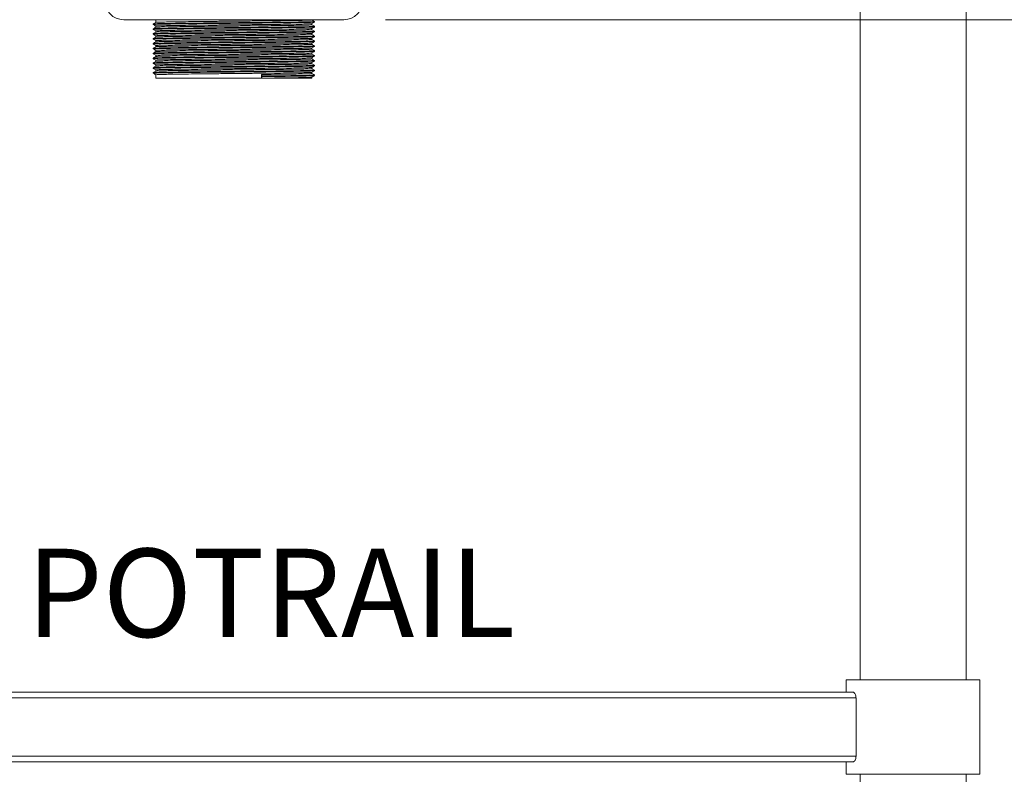
# Model space of a CAD drawing. Units: millimetres. Extents: x 20 to 404, y 19 to 269.
# Drawn here: x 258 to 281, y 86 to 104 of the extents above; entities that cross this region are included whole.
import ezdxf

# ---------------------------------------------------------------- set-up
doc = ezdxf.new("R2010")
doc.units = ezdxf.units.MM
doc.styles.add('SLDTEXTSTYLE0', font='TXT', dxfattribs={"width": 0.75})
doc.dimstyles.new('SLDDIMSTYLE0', dxfattribs={"dimtxt": 2.645833, "dimasz": 2, "dimexe": 0, "dimexo": 0.0625, "dimgap": 0.661458, "dimtad": 1, "dimdec": 1, "dimlfac": 15, "dimrnd": 1e-09, "dimzin": 12, "dimdsep": 46, "dimtxsty": 'SLDTEXTSTYLE0', "dimsah": 1, "dimcen": 0.09, "dimadec": 0, "dimazin": 3, "dimtfac": 1, "dimtdec": 1, "dimtmove": 0, "dimatfit": 0, "dimfxl": 0, "dimfrac": 2, "dimtolj": 1, "dimtzin": 12, "dimarcsym": 0})
doc.dimstyles.new('SLDDIMSTYLE1', dxfattribs={"dimtxt": 2.645833, "dimasz": 2, "dimexe": 0, "dimexo": 0.0625, "dimgap": 0.661458, "dimtad": 1, "dimdec": 1, "dimlfac": 15, "dimrnd": 1e-09, "dimzin": 12, "dimdsep": 46, "dimtxsty": 'SLDTEXTSTYLE0', "dimsah": 1, "dimcen": 0.09, "dimadec": 0, "dimazin": 3, "dimtfac": 1, "dimtdec": 1, "dimtofl": 0, "dimtmove": 0, "dimatfit": 3, "dimfxl": 0, "dimfrac": 2, "dimtolj": 1, "dimtzin": 12, "dimarcsym": 0})

# ---------------------------------------------------------------- blocks, each defined once
blk = doc.blocks.new('_D_20')
at = {"color": 7, "linetype": 'Continuous', "lineweight": 18}
for p, q in [((266.515, 104.49), (297.681, 104.49)), ((296.681, 104.49), (296.681, 72.01)), ((281.754, 72.01), (297.681, 72.01))]:
    blk.add_line(p, q, dxfattribs=at)
for points in [[(296.681, 104.49), (296.181, 102.49), (297.181, 102.49)], [(296.681, 72.01), (297.181, 74.01), (296.181, 74.01)]]:
    blk.add_solid(points, dxfattribs=at)
at = {"color": 7, "linetype": 'Continuous', "lineweight": 18, "insert": (293.271, 85.318), "char_height": 2.6458, "attachment_point": 1, "rotation": 90, "style": 'SLDTEXTSTYLE0'}
blk.add_mtext('472', dxfattribs=at)
blk = doc.blocks.new('_D_21')
at = {"color": 7, "linetype": 'Continuous', "lineweight": 18}
for p, q in [((291.681, 141.963), (304.84, 141.963)), ((303.84, 72.01), (303.84, 141.963)), ((281.754, 72.01), (304.84, 72.01))]:
    blk.add_line(p, q, dxfattribs=at)
for points in [[(303.84, 141.963), (303.34, 139.963), (304.34, 139.963)], [(303.84, 72.01), (304.34, 74.01), (303.34, 74.01)]]:
    blk.add_solid(points, dxfattribs=at)
at = {"color": 7, "linetype": 'Continuous', "lineweight": 18, "insert": (300.43, 103.077), "char_height": 2.6458, "attachment_point": 1, "rotation": 90, "style": 'SLDTEXTSTYLE0'}
blk.add_mtext('1050', dxfattribs=at)
blk = doc.blocks.new('_D_22')
at = {"color": 7, "linetype": 'Continuous', "lineweight": 18}
for p, q in [((290.681, 130.93), (290.681, 63.574)), ((280.748, 85.41), (280.748, 63.574)), ((280.748, 64.574), (277.748, 64.574)), ((280.748, 64.574), (290.681, 64.574)), ((290.681, 64.574), (293.681, 64.574))]:
    blk.add_line(p, q, dxfattribs=at)
for points in [[(280.748, 64.574), (278.748, 65.074), (278.748, 64.074)], [(290.681, 64.574), (292.681, 64.074), (292.681, 65.074)]]:
    blk.add_solid(points, dxfattribs=at)
at = {"color": 7, "linetype": 'Continuous', "lineweight": 18, "insert": (282.782, 67.985), "char_height": 2.6458, "attachment_point": 1, "style": 'SLDTEXTSTYLE0'}
blk.add_mtext('149', dxfattribs=at)

msp = doc.modelspace()

# ---------------------------------------------------------------- linework, layer by layer
at = {"color": 7, "linetype": 'Continuous', "lineweight": 18}
for p, q in [((277.878, 127.9834), (277.878, 88.6767)), ((280.418, 88.6767), (280.418, 127.9834)), ((265.5147, 104.49), (260.248, 104.49)), ((261.0147, 104.49), (261.0147, 104.4252)), ((260.9516, 104.3886), (260.9516, 104.374)), ((260.9516, 104.2719), (260.9516, 104.2573)), ((261.0147, 104.3375), (261.0147, 104.3085)), ((264.748, 104.3667), (264.748, 104.3957)), ((264.748, 104.25), (264.748, 104.279)), ((264.8112, 104.4323), (264.8112, 104.4469)), ((264.8112, 104.3156), (264.8112, 104.3302)), ((260.9516, 104.1552), (260.9516, 104.1406)), ((260.9516, 104.0386), (260.9516, 104.024)), ((261.0147, 104.2208), (261.0147, 104.1918)), ((261.0147, 104.1042), (261.0147, 104.0752)), ((261.0147, 103.9875), (261.0147, 103.9585)), ((264.748, 104.1333), (264.748, 104.1624)), ((264.748, 104.0167), (264.748, 104.0457)), ((264.8112, 104.199), (264.8112, 104.2136)), ((264.8112, 104.0823), (264.8112, 104.0969)), ((260.9516, 103.9219), (260.9516, 103.9073)), ((260.9516, 103.8052), (260.9516, 103.7906)), ((261.0147, 103.8708), (261.0147, 103.8418)), ((261.0147, 103.7542), (261.0147, 103.7252)), ((264.748, 103.9), (264.748, 103.929)), ((264.748, 103.7833), (264.748, 103.8124)), ((264.8112, 103.9656), (264.8112, 103.9802)), ((264.8112, 103.849), (264.8112, 103.8636)), ((260.9516, 103.6886), (260.9516, 103.674)), ((260.9516, 103.5719), (260.9516, 103.5573)), ((261.0147, 103.6375), (261.0147, 103.6085)), ((261.0147, 103.5208), (261.0147, 103.4918)), ((264.748, 103.6667), (264.748, 103.6957)), ((264.748, 103.55), (264.748, 103.579)), ((264.8112, 103.7323), (264.8112, 103.7469)), ((264.8112, 103.6156), (264.8112, 103.6302)), ((260.9516, 103.4552), (260.9516, 103.4406)), ((260.9516, 103.3386), (260.9516, 103.324)), ((261.0147, 103.4042), (261.0147, 103.3752)), ((261.0147, 103.2875), (261.0147, 103.2585)), ((264.748, 103.4333), (264.748, 103.4624)), ((264.748, 103.3167), (264.748, 103.3457)), ((264.8112, 103.499), (264.8112, 103.5136)), ((264.8112, 103.3823), (264.8112, 103.3969)), ((264.8112, 103.2656), (264.8112, 103.2802)), ((260.9516, 103.2219), (260.9516, 103.2073)), ((261.0147, 103.1708), (261.0147, 103.09)), ((263.5409, 103.09), (261.0147, 103.09)), ((263.5632, 103.1411), (263.5409, 103.1775)), ((263.5409, 103.1775), (263.5409, 103.09)), ((263.5409, 103.09), (263.5632, 103.1265)), ((264.748, 103.09), (263.5409, 103.09)), ((263.5632, 103.1265), (263.5632, 103.1411)), ((264.748, 103.2), (264.748, 103.229)), ((264.748, 103.09), (264.748, 103.1124)), ((264.8112, 103.149), (264.8112, 103.1636)), ((277.548, 88.6767), (277.548, 88.3767)), ((277.548, 88.6767), (280.748, 88.6767)), ((280.748, 86.41), (280.748, 88.6767)), ((277.7822, 88.2434), (248.6472, 88.2434)), ((277.7093, 88.3767), (248.7201, 88.3767)), ((277.7822, 88.2434), (277.7822, 86.8434)), ((277.7822, 86.8434), (248.6472, 86.8434)), ((277.7093, 86.71), (248.7201, 86.71)), ((277.548, 86.71), (277.548, 86.41)), ((277.548, 86.41), (280.748, 86.41)), ((277.878, 86.41), (277.878, 76.01)), ((280.418, 76.01), (280.418, 86.41))]:
    msp.add_line(p, q, dxfattribs=at)
for centre, start, end in [((260.248, 104.9567), 180, 270), ((265.5147, 104.9567), 270, 0)]:
    msp.add_arc(centre, 0.4667, start, end, dxfattribs=at)
for points, knots in [([(261.0171, 104.4253), (261.0236, 104.4264), (261.0372, 104.4286), (261.1399, 104.4321), (261.3019, 104.4357), (261.5214, 104.4391), (261.7892, 104.4426), (262.0966, 104.4462), (262.4384, 104.4497), (262.8045, 104.4534), (263.1812, 104.4572), (263.5383, 104.4608), (263.8634, 104.4643), (264.1476, 104.4679), (264.3855, 104.4715), (264.5709, 104.4749), (264.6921, 104.4784), (264.7494, 104.4813), (264.7422, 104.4829), (264.7403, 104.4833)], [0, 0, 0, 0, 0.0560148, 0.1169832, 0.1778291, 0.2378366, 0.2986133, 0.3596177, 0.4197906, 0.4840347, 0.5488507, 0.612855, 0.673173, 0.7342107, 0.7948743, 0.8549203, 0.9158462, 0.9767476, 1, 1, 1, 1]), ([(264.8109, 104.4472), (264.8004, 104.4533), (264.7793, 104.4654), (264.7583, 104.4776), (264.7478, 104.4837)], [0, 0, 0, 0, 0.5000009, 1, 1, 1, 1]), ([(260.9523, 104.374), (260.9521, 104.374), (260.9407, 104.3752), (260.9811, 104.3775), (261.0786, 104.3811), (261.249, 104.3846), (261.4752, 104.388), (261.7523, 104.3916), (262.07, 104.3952), (262.4234, 104.3987), (262.8019, 104.4023), (263.1913, 104.4061), (263.5605, 104.4098), (263.8966, 104.4133), (264.1904, 104.4169), (264.4364, 104.4204), (264.6282, 104.4238), (264.7529, 104.4274), (264.8116, 104.4302), (264.8053, 104.4317), (264.8038, 104.432)], [0, 0, 0, 0, 0.0013149, 0.0614026, 0.1223619, 0.1831987, 0.2431972, 0.3039649, 0.3649601, 0.4251242, 0.4893586, 0.554165, 0.6181598, 0.6784688, 0.7394974, 0.800152, 0.860189, 0.9211058, 0.9819981, 1, 1, 1, 1]), ([(260.9523, 104.2573), (260.9521, 104.2573), (260.9407, 104.2585), (260.9811, 104.2608), (261.0786, 104.2644), (261.249, 104.268), (261.4752, 104.2713), (261.7523, 104.2749), (262.07, 104.2785), (262.4234, 104.282), (262.8019, 104.2856), (263.1913, 104.2895), (263.5605, 104.2931), (263.8966, 104.2966), (264.1904, 104.3002), (264.4364, 104.3038), (264.6282, 104.3071), (264.7529, 104.3107), (264.8116, 104.3135), (264.8053, 104.315), (264.8038, 104.3153)], [0, 0, 0, 0, 0.0013149, 0.0614026, 0.1223619, 0.1831987, 0.2431972, 0.3039649, 0.3649601, 0.4251242, 0.4893586, 0.554165, 0.6181598, 0.6784688, 0.7394974, 0.800152, 0.860189, 0.9211058, 0.9819981, 1, 1, 1, 1]), ([(261.015, 104.4253), (261.0045, 104.4192), (260.9834, 104.4071), (260.9624, 104.3949), (260.9518, 104.3889)], [0, 0, 0, 0, 0.49999912, 1, 1, 1, 1]), ([(260.9518, 104.3737), (260.9623, 104.3676), (260.9833, 104.3555), (261.0043, 104.3434), (261.0147, 104.3374)], [0, 0, 0, 0, 0.5021406, 1, 1, 1, 1]), ([(261.015, 104.3087), (261.0045, 104.3026), (260.9834, 104.2904), (260.9624, 104.2783), (260.9518, 104.2722)], [0, 0, 0, 0, 0.4999991, 1, 1, 1, 1]), ([(260.9518, 104.257), (260.9623, 104.2509), (260.9833, 104.2388), (261.0043, 104.2267), (261.0147, 104.2207)], [0, 0, 0, 0, 0.5021406, 1, 1, 1, 1]), ([(260.9539, 104.3889), (260.9607, 104.3899), (260.9747, 104.3921), (261.081, 104.3956), (261.2484, 104.3992), (261.4754, 104.4026), (261.7522, 104.4062), (262.07, 104.4098), (262.4234, 104.4133), (262.8019, 104.4169), (263.1913, 104.4207), (263.5605, 104.4243), (263.8966, 104.4279), (264.1904, 104.4315), (264.4364, 104.435), (264.6281, 104.4384), (264.7534, 104.442), (264.8126, 104.4448), (264.8052, 104.4464), (264.8031, 104.4469)], [0, 0, 0, 0, 0.05608703, 0.11705208, 0.17789457, 0.23789876, 0.29867213, 0.35967312, 0.41984278, 0.48408327, 0.54889575, 0.61289651, 0.67321119, 0.73424556, 0.7949058, 0.8549485, 0.91587102, 0.97676903, 1, 1, 1, 1]), ([(260.9539, 104.2722), (260.9607, 104.2733), (260.9747, 104.2755), (261.081, 104.279), (261.2484, 104.2825), (261.4754, 104.2859), (261.7522, 104.2895), (262.07, 104.2931), (262.4234, 104.2966), (262.8019, 104.3002), (263.1913, 104.3041), (263.5605, 104.3077), (263.8966, 104.3112), (264.1904, 104.3148), (264.4364, 104.3183), (264.6281, 104.3217), (264.7534, 104.3253), (264.8126, 104.3282), (264.8052, 104.3298), (264.8031, 104.3302)], [0, 0, 0, 0, 0.05608703, 0.11705208, 0.17789457, 0.23789876, 0.29867213, 0.35967312, 0.41984278, 0.48408327, 0.54889575, 0.61289651, 0.67321119, 0.73424556, 0.7949058, 0.8549485, 0.91587102, 0.97676903, 1, 1, 1, 1]), ([(261.0154, 104.3375), (261.0152, 104.3375), (261.0042, 104.3387), (261.0433, 104.341), (261.1376, 104.3446), (261.3025, 104.3482), (261.5212, 104.3516), (261.7892, 104.3551), (262.0966, 104.3587), (262.4384, 104.3622), (262.8045, 104.3659), (263.1812, 104.3697), (263.5383, 104.3733), (263.8634, 104.3768), (264.1476, 104.3804), (264.3855, 104.384), (264.5711, 104.3874), (264.6917, 104.3909), (264.7484, 104.3937), (264.7423, 104.3952), (264.7409, 104.3955)], [0, 0, 0, 0, 0.0013009, 0.0614014, 0.1223737, 0.1832234, 0.2432347, 0.3040153, 0.3650235, 0.4252003, 0.4894485, 0.5542686, 0.618277, 0.6785989, 0.7396405, 0.8003079, 0.8603578, 0.9212875, 0.9821928, 1, 1, 1, 1]), ([(261.0154, 104.2208), (261.0152, 104.2209), (261.0042, 104.2221), (261.0433, 104.2243), (261.1376, 104.2279), (261.3025, 104.2315), (261.5212, 104.2349), (261.7892, 104.2384), (262.0966, 104.2421), (262.4384, 104.2455), (262.8045, 104.2492), (263.1812, 104.253), (263.5383, 104.2566), (263.8634, 104.2602), (264.1476, 104.2638), (264.3855, 104.2673), (264.5711, 104.2707), (264.6917, 104.2743), (264.7484, 104.277), (264.7423, 104.2785), (264.7409, 104.2789)], [0, 0, 0, 0, 0.0013009, 0.0614014, 0.1223737, 0.1832234, 0.2432347, 0.3040153, 0.3650235, 0.4252003, 0.4894485, 0.5542686, 0.618277, 0.6785989, 0.7396405, 0.8003079, 0.8603578, 0.9212875, 0.9821928, 1, 1, 1, 1]), ([(261.0171, 104.3087), (261.0236, 104.3097), (261.0372, 104.3119), (261.1399, 104.3154), (261.3019, 104.319), (261.5214, 104.3224), (261.7892, 104.3259), (262.0966, 104.3296), (262.4384, 104.333), (262.8045, 104.3367), (263.1812, 104.3405), (263.5383, 104.3441), (263.8634, 104.3477), (264.1476, 104.3513), (264.3855, 104.3548), (264.5709, 104.3582), (264.6921, 104.3618), (264.7494, 104.3646), (264.7422, 104.3662), (264.7403, 104.3667)], [0, 0, 0, 0, 0.0560148, 0.1169832, 0.1778291, 0.2378366, 0.2986133, 0.3596177, 0.4197906, 0.4840347, 0.5488507, 0.612855, 0.673173, 0.7342107, 0.7948743, 0.8549203, 0.9158462, 0.9767476, 1, 1, 1, 1]), ([(261.0171, 104.192), (261.0236, 104.193), (261.0372, 104.1953), (261.1399, 104.1988), (261.3019, 104.2023), (261.5214, 104.2057), (261.7892, 104.2093), (262.0966, 104.2129), (262.4384, 104.2164), (262.8045, 104.22), (263.1812, 104.2239), (263.5383, 104.2275), (263.8634, 104.231), (264.1476, 104.2346), (264.3855, 104.2381), (264.5709, 104.2415), (264.6921, 104.2451), (264.7494, 104.248), (264.7422, 104.2496), (264.7403, 104.25)], [0, 0, 0, 0, 0.0560148, 0.1169832, 0.1778291, 0.2378366, 0.2986133, 0.3596177, 0.4197906, 0.4840347, 0.5488507, 0.612855, 0.673173, 0.7342107, 0.7948743, 0.8549203, 0.9158462, 0.9767476, 1, 1, 1, 1]), ([(264.7478, 104.3955), (264.7583, 104.4016), (264.7794, 104.4138), (264.8004, 104.4259), (264.8109, 104.432)], [0, 0, 0, 0, 0.4999991, 1, 1, 1, 1]), ([(264.7478, 104.2789), (264.7583, 104.285), (264.7794, 104.2971), (264.8004, 104.3093), (264.8109, 104.3153)], [0, 0, 0, 0, 0.4999991, 1, 1, 1, 1]), ([(264.8109, 104.3305), (264.8004, 104.3366), (264.7794, 104.3487), (264.7585, 104.3608), (264.748, 104.3668)], [0, 0, 0, 0, 0.5021698, 1, 1, 1, 1]), ([(264.8109, 104.2139), (264.8004, 104.2199), (264.7794, 104.232), (264.7585, 104.2441), (264.748, 104.2502)], [0, 0, 0, 0, 0.5021698, 1, 1, 1, 1]), ([(260.9523, 104.1406), (260.9521, 104.1407), (260.9407, 104.1419), (260.9811, 104.1441), (261.0786, 104.1477), (261.249, 104.1513), (261.4752, 104.1547), (261.7523, 104.1582), (262.07, 104.1618), (262.4234, 104.1653), (262.8019, 104.169), (263.1913, 104.1728), (263.5605, 104.1764), (263.8966, 104.1799), (264.1904, 104.1836), (264.4364, 104.1871), (264.6282, 104.1905), (264.7529, 104.1941), (264.8116, 104.1968), (264.8053, 104.1983), (264.8038, 104.1987)], [0, 0, 0, 0, 0.0013149, 0.0614026, 0.1223619, 0.1831987, 0.2431972, 0.3039649, 0.3649601, 0.4251242, 0.4893586, 0.554165, 0.6181598, 0.6784688, 0.7394974, 0.800152, 0.860189, 0.9211058, 0.9819981, 1, 1, 1, 1]), ([(260.9523, 104.024), (260.9521, 104.024), (260.9407, 104.0252), (260.9811, 104.0275), (261.0786, 104.0311), (261.249, 104.0346), (261.4752, 104.038), (261.7523, 104.0416), (262.07, 104.0452), (262.4234, 104.0487), (262.8019, 104.0523), (263.1913, 104.0561), (263.5605, 104.0598), (263.8966, 104.0633), (264.1904, 104.0669), (264.4364, 104.0704), (264.6282, 104.0738), (264.7529, 104.0774), (264.8116, 104.0802), (264.8053, 104.0817), (264.8038, 104.082)], [0, 0, 0, 0, 0.0013149, 0.0614026, 0.1223619, 0.1831987, 0.2431972, 0.3039649, 0.3649601, 0.4251242, 0.4893586, 0.554165, 0.6181598, 0.6784688, 0.7394974, 0.800152, 0.860189, 0.9211058, 0.9819981, 1, 1, 1, 1]), ([(261.015, 104.192), (261.0045, 104.1859), (260.9834, 104.1738), (260.9624, 104.1616), (260.9518, 104.1555)], [0, 0, 0, 0, 0.49999912, 1, 1, 1, 1]), ([(260.9518, 104.1403), (260.9623, 104.1343), (260.9833, 104.1222), (261.0043, 104.1101), (261.0147, 104.104)], [0, 0, 0, 0, 0.5021406, 1, 1, 1, 1]), ([(261.015, 104.0753), (261.0045, 104.0692), (260.9834, 104.0571), (260.9624, 104.0449), (260.9518, 104.0389)], [0, 0, 0, 0, 0.4999991, 1, 1, 1, 1]), ([(260.9518, 104.0237), (260.9623, 104.0176), (260.9833, 104.0055), (261.0043, 103.9934), (261.0147, 103.9874)], [0, 0, 0, 0, 0.5021406, 1, 1, 1, 1]), ([(260.9539, 104.1555), (260.9607, 104.1566), (260.9747, 104.1588), (261.081, 104.1623), (261.2484, 104.1659), (261.4754, 104.1693), (261.7522, 104.1728), (262.07, 104.1764), (262.4234, 104.1799), (262.8019, 104.1836), (263.1913, 104.1874), (263.5605, 104.191), (263.8966, 104.1945), (264.1904, 104.1981), (264.4364, 104.2017), (264.6281, 104.2051), (264.7534, 104.2087), (264.8126, 104.2115), (264.8052, 104.2131), (264.8031, 104.2135)], [0, 0, 0, 0, 0.05608703, 0.11705208, 0.17789457, 0.23789876, 0.29867213, 0.35967312, 0.41984278, 0.48408327, 0.54889575, 0.61289651, 0.67321119, 0.73424556, 0.7949058, 0.8549485, 0.91587102, 0.97676903, 1, 1, 1, 1]), ([(260.9539, 104.0389), (260.9607, 104.0399), (260.9747, 104.0421), (261.081, 104.0456), (261.2484, 104.0492), (261.4754, 104.0526), (261.7522, 104.0562), (262.07, 104.0598), (262.4234, 104.0633), (262.8019, 104.0669), (263.1913, 104.0707), (263.5605, 104.0743), (263.8966, 104.0779), (264.1904, 104.0815), (264.4364, 104.085), (264.6281, 104.0884), (264.7534, 104.092), (264.8126, 104.0948), (264.8052, 104.0964), (264.8031, 104.0969)], [0, 0, 0, 0, 0.05608703, 0.11705208, 0.17789457, 0.23789876, 0.29867213, 0.35967312, 0.41984278, 0.48408327, 0.54889575, 0.61289651, 0.67321119, 0.73424556, 0.7949058, 0.8549485, 0.91587102, 0.97676903, 1, 1, 1, 1]), ([(261.0154, 104.1042), (261.0152, 104.1042), (261.0042, 104.1054), (261.0433, 104.1077), (261.1376, 104.1113), (261.3025, 104.1148), (261.5212, 104.1182), (261.7892, 104.1218), (262.0966, 104.1254), (262.4384, 104.1289), (262.8045, 104.1325), (263.1812, 104.1364), (263.5383, 104.14), (263.8634, 104.1435), (264.1476, 104.1471), (264.3855, 104.1506), (264.5711, 104.154), (264.6917, 104.1576), (264.7484, 104.1604), (264.7423, 104.1619), (264.7409, 104.1622)], [0, 0, 0, 0, 0.0013009, 0.0614014, 0.1223737, 0.1832234, 0.2432347, 0.3040153, 0.3650235, 0.4252003, 0.4894485, 0.5542686, 0.618277, 0.6785989, 0.7396405, 0.8003079, 0.8603578, 0.9212875, 0.9821928, 1, 1, 1, 1]), ([(261.0154, 103.9875), (261.0152, 103.9875), (261.0042, 103.9887), (261.0433, 103.991), (261.1376, 103.9946), (261.3025, 103.9982), (261.5212, 104.0016), (261.7892, 104.0051), (262.0966, 104.0087), (262.4384, 104.0122), (262.8045, 104.0159), (263.1812, 104.0197), (263.5383, 104.0233), (263.8634, 104.0268), (264.1476, 104.0304), (264.3855, 104.034), (264.5711, 104.0374), (264.6917, 104.0409), (264.7484, 104.0437), (264.7423, 104.0452), (264.7409, 104.0455)], [0, 0, 0, 0, 0.0013009, 0.0614014, 0.1223737, 0.1832234, 0.2432347, 0.3040153, 0.3650235, 0.4252003, 0.4894485, 0.5542686, 0.618277, 0.6785989, 0.7396405, 0.8003079, 0.8603578, 0.9212875, 0.9821928, 1, 1, 1, 1]), ([(261.0171, 104.0753), (261.0236, 104.0764), (261.0372, 104.0786), (261.1399, 104.0821), (261.3019, 104.0857), (261.5214, 104.0891), (261.7892, 104.0926), (262.0966, 104.0962), (262.4384, 104.0997), (262.8045, 104.1034), (263.1812, 104.1072), (263.5383, 104.1108), (263.8634, 104.1143), (264.1476, 104.1179), (264.3855, 104.1215), (264.5709, 104.1249), (264.6921, 104.1284), (264.7494, 104.1313), (264.7422, 104.1329), (264.7403, 104.1333)], [0, 0, 0, 0, 0.0560148, 0.1169832, 0.1778291, 0.2378366, 0.2986133, 0.3596177, 0.4197906, 0.4840347, 0.5488507, 0.612855, 0.673173, 0.7342107, 0.7948743, 0.8549203, 0.9158462, 0.9767476, 1, 1, 1, 1]), ([(261.0171, 103.9587), (261.0236, 103.9597), (261.0372, 103.9619), (261.1399, 103.9654), (261.3019, 103.969), (261.5214, 103.9724), (261.7892, 103.9759), (262.0966, 103.9796), (262.4384, 103.983), (262.8045, 103.9867), (263.1812, 103.9905), (263.5383, 103.9941), (263.8634, 103.9977), (264.1476, 104.0013), (264.3855, 104.0048), (264.5709, 104.0082), (264.6921, 104.0118), (264.7494, 104.0146), (264.7422, 104.0162), (264.7403, 104.0167)], [0, 0, 0, 0, 0.0560148, 0.1169832, 0.1778291, 0.2378366, 0.2986133, 0.3596177, 0.4197906, 0.4840347, 0.5488507, 0.612855, 0.673173, 0.7342107, 0.7948743, 0.8549203, 0.9158462, 0.9767476, 1, 1, 1, 1]), ([(264.7478, 104.1622), (264.7583, 104.1683), (264.7794, 104.1804), (264.8004, 104.1926), (264.8109, 104.1987)], [0, 0, 0, 0, 0.4999991, 1, 1, 1, 1]), ([(264.7478, 104.0455), (264.7583, 104.0516), (264.7794, 104.0638), (264.8004, 104.0759), (264.8109, 104.082)], [0, 0, 0, 0, 0.4999991, 1, 1, 1, 1]), ([(264.8109, 104.0972), (264.8004, 104.1033), (264.7794, 104.1154), (264.7585, 104.1275), (264.748, 104.1335)], [0, 0, 0, 0, 0.5021698, 1, 1, 1, 1]), ([(264.8109, 103.9805), (264.8004, 103.9866), (264.7794, 103.9987), (264.7585, 104.0108), (264.748, 104.0168)], [0, 0, 0, 0, 0.5021698, 1, 1, 1, 1]), ([(260.9523, 103.9073), (260.9521, 103.9073), (260.9407, 103.9085), (260.9811, 103.9108), (261.0786, 103.9144), (261.249, 103.918), (261.4752, 103.9213), (261.7523, 103.9249), (262.07, 103.9285), (262.4234, 103.932), (262.8019, 103.9356), (263.1913, 103.9395), (263.5605, 103.9431), (263.8966, 103.9466), (264.1904, 103.9502), (264.4364, 103.9538), (264.6282, 103.9571), (264.7529, 103.9607), (264.8116, 103.9635), (264.8053, 103.965), (264.8038, 103.9653)], [0, 0, 0, 0, 0.0013149, 0.0614026, 0.1223619, 0.1831987, 0.2431972, 0.3039649, 0.3649601, 0.4251242, 0.4893586, 0.554165, 0.6181598, 0.6784688, 0.7394974, 0.800152, 0.860189, 0.9211058, 0.9819981, 1, 1, 1, 1]), ([(260.9523, 103.7906), (260.9521, 103.7907), (260.9407, 103.7919), (260.9811, 103.7941), (261.0786, 103.7977), (261.249, 103.8013), (261.4752, 103.8047), (261.7523, 103.8082), (262.07, 103.8118), (262.4234, 103.8153), (262.8019, 103.819), (263.1913, 103.8228), (263.5605, 103.8264), (263.8966, 103.8299), (264.1904, 103.8336), (264.4364, 103.8371), (264.6282, 103.8405), (264.7529, 103.8441), (264.8116, 103.8468), (264.8053, 103.8483), (264.8038, 103.8487)], [0, 0, 0, 0, 0.0013149, 0.0614026, 0.1223619, 0.1831987, 0.2431972, 0.3039649, 0.3649601, 0.4251242, 0.4893586, 0.554165, 0.6181598, 0.6784688, 0.7394974, 0.800152, 0.860189, 0.9211058, 0.9819981, 1, 1, 1, 1]), ([(261.015, 103.9587), (261.0045, 103.9526), (260.9834, 103.9404), (260.9624, 103.9283), (260.9518, 103.9222)], [0, 0, 0, 0, 0.4999991, 1, 1, 1, 1]), ([(260.9518, 103.907), (260.9623, 103.9009), (260.9833, 103.8888), (261.0043, 103.8767), (261.0147, 103.8707)], [0, 0, 0, 0, 0.5021406, 1, 1, 1, 1]), ([(261.015, 103.842), (261.0045, 103.8359), (260.9834, 103.8238), (260.9624, 103.8116), (260.9518, 103.8055)], [0, 0, 0, 0, 0.49999912, 1, 1, 1, 1]), ([(260.9518, 103.7903), (260.9623, 103.7843), (260.9833, 103.7722), (261.0043, 103.7601), (261.0147, 103.754)], [0, 0, 0, 0, 0.5021406, 1, 1, 1, 1]), ([(260.9539, 103.9222), (260.9607, 103.9233), (260.9747, 103.9255), (261.081, 103.929), (261.2484, 103.9325), (261.4754, 103.9359), (261.7522, 103.9395), (262.07, 103.9431), (262.4234, 103.9466), (262.8019, 103.9502), (263.1913, 103.9541), (263.5605, 103.9577), (263.8966, 103.9612), (264.1904, 103.9648), (264.4364, 103.9683), (264.6281, 103.9717), (264.7534, 103.9753), (264.8126, 103.9782), (264.8052, 103.9798), (264.8031, 103.9802)], [0, 0, 0, 0, 0.05608703, 0.11705208, 0.17789457, 0.23789876, 0.29867213, 0.35967312, 0.41984278, 0.48408327, 0.54889575, 0.61289651, 0.67321119, 0.73424556, 0.7949058, 0.8549485, 0.91587102, 0.97676903, 1, 1, 1, 1]), ([(260.9539, 103.8055), (260.9607, 103.8066), (260.9747, 103.8088), (261.081, 103.8123), (261.2484, 103.8159), (261.4754, 103.8193), (261.7522, 103.8228), (262.07, 103.8264), (262.4234, 103.8299), (262.8019, 103.8336), (263.1913, 103.8374), (263.5605, 103.841), (263.8966, 103.8445), (264.1904, 103.8481), (264.4364, 103.8517), (264.6281, 103.8551), (264.7534, 103.8587), (264.8126, 103.8615), (264.8052, 103.8631), (264.8031, 103.8635)], [0, 0, 0, 0, 0.056087, 0.1170521, 0.1778946, 0.2378988, 0.2986721, 0.3596731, 0.4198428, 0.4840833, 0.5488957, 0.6128965, 0.6732112, 0.7342456, 0.7949058, 0.8549485, 0.915871, 0.976769, 1, 1, 1, 1]), ([(261.0154, 103.8708), (261.0152, 103.8709), (261.0042, 103.8721), (261.0433, 103.8743), (261.1376, 103.8779), (261.3025, 103.8815), (261.5212, 103.8849), (261.7892, 103.8884), (262.0966, 103.8921), (262.4384, 103.8955), (262.8045, 103.8992), (263.1812, 103.903), (263.5383, 103.9066), (263.8634, 103.9102), (264.1476, 103.9138), (264.3855, 103.9173), (264.5711, 103.9207), (264.6917, 103.9243), (264.7484, 103.927), (264.7423, 103.9285), (264.7409, 103.9289)], [0, 0, 0, 0, 0.0013009, 0.0614014, 0.1223737, 0.1832234, 0.2432347, 0.3040153, 0.3650235, 0.4252003, 0.4894485, 0.5542686, 0.618277, 0.6785989, 0.7396405, 0.8003079, 0.8603578, 0.9212875, 0.9821928, 1, 1, 1, 1]), ([(261.0154, 103.7542), (261.0152, 103.7542), (261.0042, 103.7554), (261.0433, 103.7577), (261.1376, 103.7613), (261.3025, 103.7648), (261.5212, 103.7682), (261.7892, 103.7718), (262.0966, 103.7754), (262.4384, 103.7789), (262.8045, 103.7825), (263.1812, 103.7864), (263.5383, 103.79), (263.8634, 103.7935), (264.1476, 103.7971), (264.3855, 103.8006), (264.5711, 103.804), (264.6917, 103.8076), (264.7484, 103.8104), (264.7423, 103.8119), (264.7409, 103.8122)], [0, 0, 0, 0, 0.0013009, 0.0614014, 0.1223737, 0.1832234, 0.2432347, 0.3040153, 0.3650235, 0.4252003, 0.4894485, 0.5542686, 0.618277, 0.6785989, 0.7396405, 0.8003079, 0.8603578, 0.9212875, 0.9821928, 1, 1, 1, 1]), ([(261.0171, 103.842), (261.0236, 103.843), (261.0372, 103.8453), (261.1399, 103.8488), (261.3019, 103.8523), (261.5214, 103.8557), (261.7892, 103.8593), (262.0966, 103.8629), (262.4384, 103.8664), (262.8045, 103.87), (263.1812, 103.8739), (263.5383, 103.8775), (263.8634, 103.881), (264.1476, 103.8846), (264.3855, 103.8881), (264.5709, 103.8915), (264.6921, 103.8951), (264.7494, 103.898), (264.7422, 103.8996), (264.7403, 103.9)], [0, 0, 0, 0, 0.0560148, 0.1169832, 0.1778291, 0.2378366, 0.2986133, 0.3596177, 0.4197906, 0.4840347, 0.5488507, 0.612855, 0.673173, 0.7342107, 0.7948743, 0.8549203, 0.9158462, 0.9767476, 1, 1, 1, 1]), ([(261.0171, 103.7253), (261.0236, 103.7264), (261.0372, 103.7286), (261.1399, 103.7321), (261.3019, 103.7357), (261.5214, 103.7391), (261.7892, 103.7426), (262.0966, 103.7462), (262.4384, 103.7497), (262.8045, 103.7534), (263.1812, 103.7572), (263.5383, 103.7608), (263.8634, 103.7643), (264.1476, 103.7679), (264.3855, 103.7715), (264.5709, 103.7749), (264.6921, 103.7784), (264.7494, 103.7813), (264.7422, 103.7829), (264.7403, 103.7833)], [0, 0, 0, 0, 0.05601482, 0.11698324, 0.17782909, 0.23783658, 0.2986133, 0.35961765, 0.41979063, 0.48403466, 0.54885071, 0.61285501, 0.67317301, 0.73421074, 0.79487433, 0.85492033, 0.91584622, 0.97674759, 1, 1, 1, 1]), ([(264.7478, 103.9289), (264.7583, 103.935), (264.7794, 103.9471), (264.8004, 103.9593), (264.8109, 103.9653)], [0, 0, 0, 0, 0.4999991, 1, 1, 1, 1]), ([(264.7478, 103.8122), (264.7583, 103.8183), (264.7794, 103.8304), (264.8004, 103.8426), (264.8109, 103.8487)], [0, 0, 0, 0, 0.4999991, 1, 1, 1, 1]), ([(264.8109, 103.8639), (264.8004, 103.8699), (264.7794, 103.882), (264.7585, 103.8941), (264.748, 103.9002)], [0, 0, 0, 0, 0.5021698, 1, 1, 1, 1]), ([(264.8109, 103.7472), (264.8004, 103.7533), (264.7794, 103.7654), (264.7585, 103.7775), (264.748, 103.7835)], [0, 0, 0, 0, 0.5021698, 1, 1, 1, 1]), ([(260.9523, 103.674), (260.9521, 103.674), (260.9407, 103.6752), (260.9811, 103.6775), (261.0786, 103.6811), (261.249, 103.6846), (261.4752, 103.688), (261.7523, 103.6916), (262.07, 103.6952), (262.4234, 103.6987), (262.8019, 103.7023), (263.1913, 103.7061), (263.5605, 103.7098), (263.8966, 103.7133), (264.1904, 103.7169), (264.4364, 103.7204), (264.6282, 103.7238), (264.7529, 103.7274), (264.8116, 103.7302), (264.8053, 103.7317), (264.8038, 103.732)], [0, 0, 0, 0, 0.0013149, 0.0614026, 0.1223619, 0.1831987, 0.2431972, 0.3039649, 0.3649601, 0.4251242, 0.4893586, 0.554165, 0.6181598, 0.6784688, 0.7394974, 0.800152, 0.860189, 0.9211058, 0.9819981, 1, 1, 1, 1]), ([(260.9523, 103.5573), (260.9521, 103.5573), (260.9407, 103.5585), (260.9811, 103.5608), (261.0786, 103.5644), (261.249, 103.568), (261.4752, 103.5713), (261.7523, 103.5749), (262.07, 103.5785), (262.4234, 103.582), (262.8019, 103.5856), (263.1913, 103.5895), (263.5605, 103.5931), (263.8966, 103.5966), (264.1904, 103.6002), (264.4364, 103.6038), (264.6282, 103.6071), (264.7529, 103.6107), (264.8116, 103.6135), (264.8053, 103.615), (264.8038, 103.6153)], [0, 0, 0, 0, 0.0013149, 0.0614026, 0.1223619, 0.1831987, 0.2431972, 0.3039649, 0.3649601, 0.4251242, 0.4893586, 0.554165, 0.6181598, 0.6784688, 0.7394974, 0.800152, 0.860189, 0.9211058, 0.9819981, 1, 1, 1, 1]), ([(261.015, 103.7253), (261.0045, 103.7192), (260.9834, 103.7071), (260.9624, 103.6949), (260.9518, 103.6889)], [0, 0, 0, 0, 0.49999912, 1, 1, 1, 1]), ([(260.9518, 103.6737), (260.9623, 103.6676), (260.9833, 103.6555), (261.0043, 103.6434), (261.0147, 103.6374)], [0, 0, 0, 0, 0.5021406, 1, 1, 1, 1]), ([(261.015, 103.6087), (261.0045, 103.6026), (260.9834, 103.5904), (260.9624, 103.5783), (260.9518, 103.5722)], [0, 0, 0, 0, 0.4999991, 1, 1, 1, 1]), ([(260.9518, 103.557), (260.9623, 103.5509), (260.9833, 103.5388), (261.0043, 103.5267), (261.0147, 103.5207)], [0, 0, 0, 0, 0.5021406, 1, 1, 1, 1]), ([(260.9539, 103.6889), (260.9607, 103.6899), (260.9747, 103.6921), (261.081, 103.6956), (261.2484, 103.6992), (261.4754, 103.7026), (261.7522, 103.7062), (262.07, 103.7098), (262.4234, 103.7133), (262.8019, 103.7169), (263.1913, 103.7207), (263.5605, 103.7243), (263.8966, 103.7279), (264.1904, 103.7315), (264.4364, 103.735), (264.6281, 103.7384), (264.7534, 103.742), (264.8126, 103.7448), (264.8052, 103.7464), (264.8031, 103.7469)], [0, 0, 0, 0, 0.05608703, 0.11705208, 0.17789457, 0.23789876, 0.29867213, 0.35967312, 0.41984278, 0.48408327, 0.54889575, 0.61289651, 0.67321119, 0.73424556, 0.7949058, 0.8549485, 0.91587102, 0.97676903, 1, 1, 1, 1]), ([(260.9539, 103.5722), (260.9607, 103.5733), (260.9747, 103.5755), (261.081, 103.579), (261.2484, 103.5825), (261.4754, 103.5859), (261.7522, 103.5895), (262.07, 103.5931), (262.4234, 103.5966), (262.8019, 103.6002), (263.1913, 103.6041), (263.5605, 103.6077), (263.8966, 103.6112), (264.1904, 103.6148), (264.4364, 103.6183), (264.6281, 103.6217), (264.7534, 103.6253), (264.8126, 103.6282), (264.8052, 103.6298), (264.8031, 103.6302)], [0, 0, 0, 0, 0.05608703, 0.11705208, 0.17789457, 0.23789876, 0.29867213, 0.35967312, 0.41984278, 0.48408327, 0.54889575, 0.61289651, 0.67321119, 0.73424556, 0.7949058, 0.8549485, 0.91587102, 0.97676903, 1, 1, 1, 1]), ([(261.0154, 103.6375), (261.0152, 103.6375), (261.0042, 103.6387), (261.0433, 103.641), (261.1376, 103.6446), (261.3025, 103.6482), (261.5212, 103.6516), (261.7892, 103.6551), (262.0966, 103.6587), (262.4384, 103.6622), (262.8045, 103.6659), (263.1812, 103.6697), (263.5383, 103.6733), (263.8634, 103.6768), (264.1476, 103.6804), (264.3855, 103.684), (264.5711, 103.6874), (264.6917, 103.6909), (264.7484, 103.6937), (264.7423, 103.6952), (264.7409, 103.6955)], [0, 0, 0, 0, 0.0013009, 0.0614014, 0.1223737, 0.1832234, 0.2432347, 0.3040153, 0.3650235, 0.4252003, 0.4894485, 0.5542686, 0.618277, 0.6785989, 0.7396405, 0.8003079, 0.8603578, 0.9212875, 0.9821928, 1, 1, 1, 1]), ([(261.0154, 103.5208), (261.0152, 103.5209), (261.0042, 103.5221), (261.0433, 103.5243), (261.1376, 103.5279), (261.3025, 103.5315), (261.5212, 103.5349), (261.7892, 103.5384), (262.0966, 103.5421), (262.4384, 103.5455), (262.8045, 103.5492), (263.1812, 103.553), (263.5383, 103.5566), (263.8634, 103.5602), (264.1476, 103.5638), (264.3855, 103.5673), (264.5711, 103.5707), (264.6917, 103.5743), (264.7484, 103.577), (264.7423, 103.5785), (264.7409, 103.5789)], [0, 0, 0, 0, 0.0013009, 0.0614014, 0.1223737, 0.1832234, 0.2432347, 0.3040153, 0.3650235, 0.4252003, 0.4894485, 0.5542686, 0.618277, 0.6785989, 0.7396405, 0.8003079, 0.8603578, 0.9212875, 0.9821928, 1, 1, 1, 1]), ([(261.0171, 103.6087), (261.0236, 103.6097), (261.0372, 103.6119), (261.1399, 103.6154), (261.3019, 103.619), (261.5214, 103.6224), (261.7892, 103.6259), (262.0966, 103.6296), (262.4384, 103.633), (262.8045, 103.6367), (263.1812, 103.6405), (263.5383, 103.6441), (263.8634, 103.6477), (264.1476, 103.6513), (264.3855, 103.6548), (264.5709, 103.6582), (264.6921, 103.6618), (264.7494, 103.6646), (264.7422, 103.6662), (264.7403, 103.6667)], [0, 0, 0, 0, 0.05601482, 0.11698324, 0.17782909, 0.23783658, 0.2986133, 0.35961765, 0.41979063, 0.48403466, 0.54885071, 0.61285501, 0.67317301, 0.73421074, 0.79487433, 0.85492033, 0.91584622, 0.97674759, 1, 1, 1, 1]), ([(261.0171, 103.492), (261.0236, 103.493), (261.0372, 103.4953), (261.1399, 103.4988), (261.3019, 103.5023), (261.5214, 103.5057), (261.7892, 103.5093), (262.0966, 103.5129), (262.4384, 103.5164), (262.8045, 103.52), (263.1812, 103.5239), (263.5383, 103.5275), (263.8634, 103.531), (264.1476, 103.5346), (264.3855, 103.5381), (264.5709, 103.5415), (264.6921, 103.5451), (264.7494, 103.548), (264.7422, 103.5496), (264.7403, 103.55)], [0, 0, 0, 0, 0.0560148, 0.1169832, 0.1778291, 0.2378366, 0.2986133, 0.3596177, 0.4197906, 0.4840347, 0.5488507, 0.612855, 0.673173, 0.7342107, 0.7948743, 0.8549203, 0.9158462, 0.9767476, 1, 1, 1, 1]), ([(264.7478, 103.6955), (264.7583, 103.7016), (264.7794, 103.7138), (264.8004, 103.7259), (264.8109, 103.732)], [0, 0, 0, 0, 0.4999991, 1, 1, 1, 1]), ([(264.7478, 103.5789), (264.7583, 103.585), (264.7794, 103.5971), (264.8004, 103.6093), (264.8109, 103.6153)], [0, 0, 0, 0, 0.4999991, 1, 1, 1, 1]), ([(264.8109, 103.6305), (264.8004, 103.6366), (264.7794, 103.6487), (264.7585, 103.6608), (264.748, 103.6668)], [0, 0, 0, 0, 0.5021698, 1, 1, 1, 1]), ([(264.8109, 103.5139), (264.8004, 103.5199), (264.7794, 103.532), (264.7585, 103.5441), (264.748, 103.5502)], [0, 0, 0, 0, 0.5021698, 1, 1, 1, 1]), ([(260.9523, 103.4406), (260.9521, 103.4407), (260.9407, 103.4419), (260.9811, 103.4441), (261.0786, 103.4477), (261.249, 103.4513), (261.4752, 103.4547), (261.7523, 103.4582), (262.07, 103.4618), (262.4234, 103.4653), (262.8019, 103.469), (263.1913, 103.4728), (263.5605, 103.4764), (263.8966, 103.4799), (264.1904, 103.4836), (264.4364, 103.4871), (264.6282, 103.4905), (264.7529, 103.4941), (264.8116, 103.4968), (264.8053, 103.4983), (264.8038, 103.4987)], [0, 0, 0, 0, 0.0013149, 0.0614026, 0.1223619, 0.1831987, 0.2431972, 0.3039649, 0.3649601, 0.4251242, 0.4893586, 0.554165, 0.6181598, 0.6784688, 0.7394974, 0.800152, 0.860189, 0.9211058, 0.9819981, 1, 1, 1, 1]), ([(260.9523, 103.324), (260.9521, 103.324), (260.9407, 103.3252), (260.9811, 103.3275), (261.0786, 103.3311), (261.249, 103.3346), (261.4752, 103.338), (261.7523, 103.3416), (262.07, 103.3452), (262.4234, 103.3487), (262.8019, 103.3523), (263.1913, 103.3561), (263.5605, 103.3598), (263.8966, 103.3633), (264.1904, 103.3669), (264.4364, 103.3704), (264.6282, 103.3738), (264.7529, 103.3774), (264.8116, 103.3802), (264.8053, 103.3817), (264.8038, 103.382)], [0, 0, 0, 0, 0.00131491, 0.06140256, 0.12236189, 0.18319867, 0.24319722, 0.30396488, 0.36496014, 0.42512416, 0.48935862, 0.554165, 0.61815976, 0.67846878, 0.73949742, 0.80015196, 0.86018902, 0.92110583, 0.98199812, 1, 1, 1, 1]), ([(261.015, 103.492), (261.0045, 103.4859), (260.9834, 103.4738), (260.9624, 103.4616), (260.9518, 103.4555)], [0, 0, 0, 0, 0.49999912, 1, 1, 1, 1]), ([(260.9518, 103.4403), (260.9623, 103.4343), (260.9833, 103.4222), (261.0043, 103.4101), (261.0147, 103.404)], [0, 0, 0, 0, 0.5021406, 1, 1, 1, 1]), ([(261.015, 103.3753), (261.0045, 103.3692), (260.9834, 103.3571), (260.9624, 103.3449), (260.9518, 103.3389)], [0, 0, 0, 0, 0.4999991, 1, 1, 1, 1]), ([(260.9518, 103.3237), (260.9623, 103.3176), (260.9833, 103.3055), (261.0043, 103.2934), (261.0147, 103.2874)], [0, 0, 0, 0, 0.5021406, 1, 1, 1, 1]), ([(260.9539, 103.4555), (260.9607, 103.4566), (260.9747, 103.4588), (261.081, 103.4623), (261.2484, 103.4659), (261.4754, 103.4693), (261.7522, 103.4728), (262.07, 103.4764), (262.4234, 103.4799), (262.8019, 103.4836), (263.1913, 103.4874), (263.5605, 103.491), (263.8966, 103.4945), (264.1904, 103.4981), (264.4364, 103.5017), (264.6281, 103.5051), (264.7534, 103.5087), (264.8126, 103.5115), (264.8052, 103.5131), (264.8031, 103.5135)], [0, 0, 0, 0, 0.056087, 0.1170521, 0.1778946, 0.2378988, 0.2986721, 0.3596731, 0.4198428, 0.4840833, 0.5488957, 0.6128965, 0.6732112, 0.7342456, 0.7949058, 0.8549485, 0.915871, 0.976769, 1, 1, 1, 1]), ([(260.9539, 103.3389), (260.9607, 103.3399), (260.9747, 103.3421), (261.081, 103.3456), (261.2484, 103.3492), (261.4754, 103.3526), (261.7522, 103.3562), (262.07, 103.3598), (262.4234, 103.3633), (262.8019, 103.3669), (263.1913, 103.3707), (263.5605, 103.3743), (263.8966, 103.3779), (264.1904, 103.3815), (264.4364, 103.385), (264.6281, 103.3884), (264.7534, 103.392), (264.8126, 103.3948), (264.8052, 103.3964), (264.8031, 103.3969)], [0, 0, 0, 0, 0.05608703, 0.11705208, 0.17789457, 0.23789876, 0.29867213, 0.35967312, 0.41984278, 0.48408327, 0.54889575, 0.61289651, 0.67321119, 0.73424556, 0.7949058, 0.8549485, 0.91587102, 0.97676903, 1, 1, 1, 1]), ([(260.9539, 103.2222), (260.9607, 103.2233), (260.9747, 103.2255), (261.081, 103.229), (261.2484, 103.2325), (261.4754, 103.2359), (261.7522, 103.2395), (262.07, 103.2431), (262.4234, 103.2466), (262.8019, 103.2502), (263.1913, 103.2541), (263.5605, 103.2577), (263.8966, 103.2612), (264.1904, 103.2648), (264.4364, 103.2683), (264.6281, 103.2717), (264.7534, 103.2753), (264.8126, 103.2782), (264.8052, 103.2798), (264.8031, 103.2802)], [0, 0, 0, 0, 0.05608703, 0.11705208, 0.17789457, 0.23789876, 0.29867213, 0.35967312, 0.41984278, 0.48408327, 0.54889575, 0.61289651, 0.67321119, 0.73424556, 0.7949058, 0.8549485, 0.91587102, 0.97676903, 1, 1, 1, 1]), ([(261.0154, 103.4042), (261.0152, 103.4042), (261.0042, 103.4054), (261.0433, 103.4077), (261.1376, 103.4113), (261.3025, 103.4148), (261.5212, 103.4182), (261.7892, 103.4218), (262.0966, 103.4254), (262.4384, 103.4289), (262.8045, 103.4325), (263.1812, 103.4364), (263.5383, 103.44), (263.8634, 103.4435), (264.1476, 103.4471), (264.3855, 103.4506), (264.5711, 103.454), (264.6917, 103.4576), (264.7484, 103.4604), (264.7423, 103.4619), (264.7409, 103.4622)], [0, 0, 0, 0, 0.0013009, 0.0614014, 0.1223737, 0.1832234, 0.2432347, 0.3040153, 0.3650235, 0.4252003, 0.4894485, 0.5542686, 0.618277, 0.6785989, 0.7396405, 0.8003079, 0.8603578, 0.9212875, 0.9821928, 1, 1, 1, 1]), ([(261.0154, 103.2875), (261.0152, 103.2875), (261.0042, 103.2887), (261.0433, 103.291), (261.1376, 103.2946), (261.3025, 103.2982), (261.5212, 103.3016), (261.7892, 103.3051), (262.0966, 103.3087), (262.4384, 103.3122), (262.8045, 103.3159), (263.1812, 103.3197), (263.5383, 103.3233), (263.8634, 103.3268), (264.1476, 103.3304), (264.3855, 103.334), (264.5711, 103.3374), (264.6917, 103.3409), (264.7484, 103.3437), (264.7423, 103.3452), (264.7409, 103.3455)], [0, 0, 0, 0, 0.0013009, 0.0614014, 0.1223737, 0.1832234, 0.2432347, 0.3040153, 0.3650235, 0.4252003, 0.4894485, 0.5542686, 0.618277, 0.6785989, 0.7396405, 0.8003079, 0.8603578, 0.9212875, 0.9821928, 1, 1, 1, 1]), ([(261.0171, 103.3753), (261.0236, 103.3764), (261.0372, 103.3786), (261.1399, 103.3821), (261.3019, 103.3857), (261.5214, 103.3891), (261.7892, 103.3926), (262.0966, 103.3962), (262.4384, 103.3997), (262.8045, 103.4034), (263.1812, 103.4072), (263.5383, 103.4108), (263.8634, 103.4143), (264.1476, 103.4179), (264.3855, 103.4215), (264.5709, 103.4249), (264.6921, 103.4284), (264.7494, 103.4313), (264.7422, 103.4329), (264.7403, 103.4333)], [0, 0, 0, 0, 0.0560148, 0.1169832, 0.1778291, 0.2378366, 0.2986133, 0.3596177, 0.4197906, 0.4840347, 0.5488507, 0.612855, 0.673173, 0.7342107, 0.7948743, 0.8549203, 0.9158462, 0.9767476, 1, 1, 1, 1]), ([(261.0171, 103.2587), (261.0236, 103.2597), (261.0372, 103.2619), (261.1399, 103.2654), (261.3019, 103.269), (261.5214, 103.2724), (261.7892, 103.2759), (262.0966, 103.2796), (262.4384, 103.283), (262.8045, 103.2867), (263.1812, 103.2905), (263.5383, 103.2941), (263.8634, 103.2977), (264.1476, 103.3013), (264.3855, 103.3048), (264.5709, 103.3082), (264.6921, 103.3118), (264.7494, 103.3146), (264.7422, 103.3162), (264.7403, 103.3167)], [0, 0, 0, 0, 0.0560148, 0.1169832, 0.1778291, 0.2378366, 0.2986133, 0.3596177, 0.4197906, 0.4840347, 0.5488507, 0.612855, 0.673173, 0.7342107, 0.7948743, 0.8549203, 0.9158462, 0.9767476, 1, 1, 1, 1]), ([(264.7478, 103.4622), (264.7583, 103.4683), (264.7794, 103.4804), (264.8004, 103.4926), (264.8109, 103.4987)], [0, 0, 0, 0, 0.4999991, 1, 1, 1, 1]), ([(264.7478, 103.3455), (264.7583, 103.3516), (264.7794, 103.3638), (264.8004, 103.3759), (264.8109, 103.382)], [0, 0, 0, 0, 0.4999991, 1, 1, 1, 1]), ([(264.8109, 103.3972), (264.8004, 103.4033), (264.7794, 103.4154), (264.7585, 103.4275), (264.748, 103.4335)], [0, 0, 0, 0, 0.5021698, 1, 1, 1, 1]), ([(264.8109, 103.2805), (264.8004, 103.2866), (264.7794, 103.2987), (264.7585, 103.3108), (264.748, 103.3168)], [0, 0, 0, 0, 0.5021698, 1, 1, 1, 1]), ([(260.9523, 103.2073), (260.9521, 103.2073), (260.9407, 103.2085), (260.9811, 103.2108), (261.0786, 103.2144), (261.249, 103.218), (261.4752, 103.2213), (261.7523, 103.2249), (262.07, 103.2285), (262.4234, 103.232), (262.8019, 103.2356), (263.1913, 103.2395), (263.5605, 103.2431), (263.8966, 103.2466), (264.1904, 103.2502), (264.4364, 103.2538), (264.6282, 103.2571), (264.7529, 103.2607), (264.8116, 103.2635), (264.8053, 103.265), (264.8038, 103.2653)], [0, 0, 0, 0, 0.00131491, 0.06140256, 0.12236189, 0.18319867, 0.24319722, 0.30396488, 0.36496014, 0.42512416, 0.48935862, 0.554165, 0.61815976, 0.67846878, 0.73949742, 0.80015196, 0.86018902, 0.92110583, 0.98199812, 1, 1, 1, 1]), ([(261.015, 103.2587), (261.0045, 103.2526), (260.9834, 103.2404), (260.9624, 103.2283), (260.9518, 103.2222)], [0, 0, 0, 0, 0.4999991, 1, 1, 1, 1]), ([(260.9518, 103.207), (260.9623, 103.2009), (260.9833, 103.1888), (261.0043, 103.1767), (261.0147, 103.1707)], [0, 0, 0, 0, 0.5021406, 1, 1, 1, 1]), ([(261.0154, 103.1708), (261.0152, 103.1709), (261.0042, 103.1721), (261.0433, 103.1743), (261.1376, 103.1779), (261.3025, 103.1815), (261.5212, 103.1849), (261.7892, 103.1884), (262.0966, 103.1921), (262.4384, 103.1955), (262.8045, 103.1992), (263.1812, 103.203), (263.5383, 103.2066), (263.8634, 103.2102), (264.1476, 103.2138), (264.3855, 103.2173), (264.5711, 103.2207), (264.6917, 103.2243), (264.7484, 103.227), (264.7423, 103.2285), (264.7409, 103.2289)], [0, 0, 0, 0, 0.0013009, 0.0614014, 0.1223737, 0.1832234, 0.2432347, 0.3040153, 0.3650235, 0.4252003, 0.4894485, 0.5542686, 0.618277, 0.6785989, 0.7396405, 0.8003079, 0.8603578, 0.9212875, 0.9821928, 1, 1, 1, 1]), ([(263.5409, 103.1775), (263.6483, 103.1787), (263.8644, 103.181), (264.1473, 103.1846), (264.3856, 103.1881), (264.5709, 103.1915), (264.6921, 103.1951), (264.7494, 103.198), (264.7422, 103.1996), (264.7403, 103.2)], [0, 0, 0, 0, 0.1558021, 0.3134633, 0.470158, 0.6252575, 0.7826298, 0.9399388, 1, 1, 1, 1]), ([(263.5409, 103.09), (263.6483, 103.0912), (263.8644, 103.0935), (264.1473, 103.0971), (264.3856, 103.1006), (264.571, 103.104), (264.6917, 103.1076), (264.7484, 103.1104), (264.7423, 103.1119), (264.7409, 103.1122)], [0, 0, 0, 0, 0.1580252, 0.317936, 0.4768665, 0.6341791, 0.7937969, 0.9533504, 1, 1, 1, 1]), ([(263.5632, 103.1411), (263.6742, 103.1422), (263.8977, 103.1445), (264.1901, 103.1481), (264.4365, 103.1517), (264.6281, 103.1551), (264.7534, 103.1587), (264.8126, 103.1615), (264.8052, 103.1631), (264.8031, 103.1635)], [0, 0, 0, 0, 0.1558102, 0.3134796, 0.4701825, 0.6252901, 0.7826706, 0.9399877, 1, 1, 1, 1]), ([(263.5632, 103.1265), (263.6742, 103.1276), (263.8977, 103.1299), (264.1901, 103.1336), (264.4365, 103.1371), (264.6282, 103.1405), (264.7529, 103.1441), (264.8116, 103.1468), (264.8053, 103.1483), (264.8038, 103.1487)], [0, 0, 0, 0, 0.1579431, 0.3177707, 0.4766187, 0.6338495, 0.7933843, 0.9528549, 1, 1, 1, 1]), ([(264.7478, 103.2289), (264.7583, 103.235), (264.7794, 103.2471), (264.8004, 103.2593), (264.8109, 103.2653)], [0, 0, 0, 0, 0.4999991, 1, 1, 1, 1]), ([(264.7478, 103.1122), (264.7583, 103.1183), (264.7794, 103.1304), (264.8004, 103.1426), (264.8109, 103.1487)], [0, 0, 0, 0, 0.4999991, 1, 1, 1, 1]), ([(264.8109, 103.1639), (264.8004, 103.1699), (264.7794, 103.182), (264.7585, 103.1941), (264.748, 103.2002)], [0, 0, 0, 0, 0.5021698, 1, 1, 1, 1]), ([(277.7093, 88.3767), (277.7155, 88.3757), (277.7299, 88.3732), (277.7525, 88.3516), (277.772, 88.3143), (277.7812, 88.2746), (277.782, 88.2509), (277.7822, 88.2434)], [0, 0, 0, 0, 0.1866173, 0.4357337, 0.680846, 0.8984788, 1, 1, 1, 1]), ([(277.7822, 86.8434), (277.7815, 86.8299), (277.78, 86.803), (277.7689, 86.7667), (277.7528, 86.7366), (277.7319, 86.7146), (277.717, 86.7116), (277.7093, 86.71)], [0, 0, 0, 0, 0.1803723, 0.3602953, 0.5516453, 0.7695659, 1, 1, 1, 1])]:
    msp.add_open_spline(points, degree=3, knots=knots, dxfattribs=at)

# ---------------------------------------------------------------- texts
at = {"color": 7, "linetype": 'Continuous', "lineweight": 0, "insert": (257.9151, 91.8161), "char_height": 2.11667, "attachment_point": 1, "style": 'SLDTEXTSTYLE0'}
msp.add_mtext('POTRAIL', dxfattribs=at)

# ---------------------------------------------------------------- dimensions: what is measured, and where the dimension line sits
at = {"color": 7, "linetype": 'Continuous', "lineweight": 18}
for base, p1, p2, picture, middle in [((303.8405, 141.9634), (280.7536, 72.01), (290.6814, 141.9634), '_D_21', (303.8405, 106.9867)), ((296.6814, 72.01), (265.5147, 104.49), (280.7536, 72.01), '_D_20', (296.6814, 88.25))]:
    dim = msp.add_linear_dim(base=base, p1=p1, p2=p2, angle=90, dimstyle='SLDDIMSTYLE1', dxfattribs=at)
    dim.commit()
    dim.dimension.update_dxf_attribs({"geometry": picture, "text_midpoint": middle, "dimtype": 160})
dim = msp.add_linear_dim(base=(290.6814, 64.5743), p1=(280.748, 86.41), p2=(290.6814, 131.93), dimstyle='SLDDIMSTYLE0', dxfattribs=at)
dim.commit()
dim.dimension.update_dxf_attribs({"geometry": '_D_22', "text_midpoint": (285.7147, 64.5743), "dimtype": 160})

doc.saveas('drawing.dxf')
